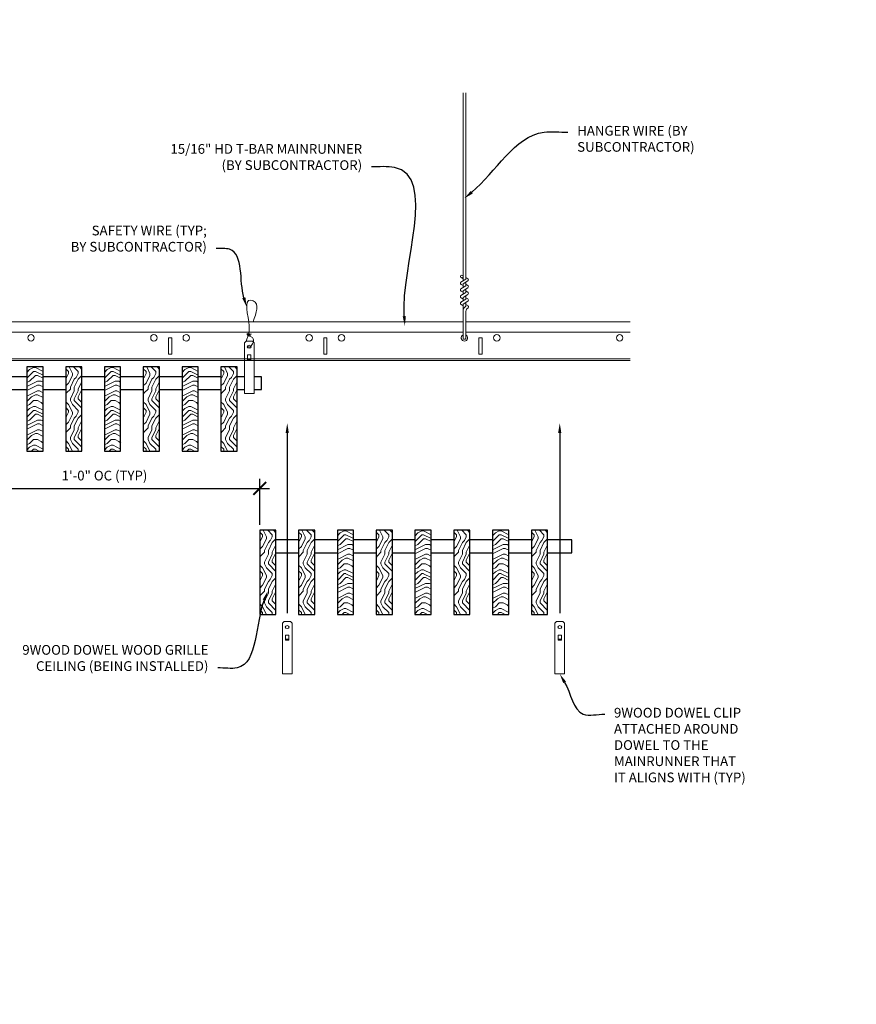
# Model space of a CAD drawing. Units: inches. Extents: x 0 to 3506, y 0 to 1152.
# Drawn here: x 1076 to 1108, y 983 to 1021 of the extents above; entities that cross this region are included whole.
import ezdxf
from ezdxf import colors
from ezdxf.entities.mleader import LeaderData, LeaderLine
from ezdxf.enums import TextEntityAlignment as Align
from ezdxf.math import Vec2, Vec3

# ---------------------------------------------------------------- set-up
doc = ezdxf.new("R2010")
doc.units = ezdxf.units.IN
doc.header["$MEASUREMENT"] = 0
doc.header["$PDMODE"] = 3
doc.header["$PDSIZE"] = 0.15625
doc.layers.get('0').update_dxf_attribs({"lineweight": 25})
for name, color, linetype, lineweight in [('Z-ANNO-DIMS', 1, 'Continuous', 25), ('Z-ANNO-NOTE', 7, 'Continuous', 35), ('Z-CLNG-SUSP', 3, 'Continuous', 18), ('Z-CLNG-TEES', 3, 'Continuous', 18), ('Z-CLNG-WOOD', 5, 'Continuous', 25), ('Z-CLNG-WOOD-PATT', 2, 'Continuous', 15)]:
    doc.layers.add(name, color=color, linetype=linetype, lineweight=lineweight)
doc.layers.add('Z-ANNO-NPLT', color=252, linetype='Continuous', lineweight=35, plot=False)
doc.styles.add('1-4', font='arial.ttf', dxfattribs={"height": 0.375})
doc.styles.get("Standard").update_dxf_attribs({"font": 'arial.ttf', "height": 0.09375})
doc.dimstyles.new('1-4', dxfattribs={"dimscale": 4, "dimtxt": 0.09375, "dimasz": 0.125, "dimexe": 0.09375, "dimexo": 0.0625, "dimgap": 0.0625, "dimtad": 1, "dimtoh": 1, "dimdec": 5, "dimzin": 3, "dimdsep": 46, "dimlunit": 5, "dimtxsty": '1-4', "dimblk": 'ARCHTICK', "dimcen": 0, "dimdle": 0.09375, "dimclrd": 256, "dimclre": 256, "dimclrt": 256, "dimadec": 1, "dimazin": 0, "dimtfac": 1, "dimtdec": 5, "dimtofl": 0, "dimtmove": 0, "dimatfit": 3, "dimfxl": 0, "dimfrac": 2, "dimtolj": 1, "dimtzin": 0, "dimlwd": -1, "dimlwe": -1, "dimarcsym": 0})
pattern_1 = [(90, (992.5007, 999.5374), (-1.5, 1.5), [0.075, -1.425]), (90, (992.3507, 998.4874), (-1.5, 1.5), [0.15, -1.35]), (90, (992.2757, 999.4624), (-1.5, 1.5), [0.075, -1.425]), (90, (992.1257, 998.5624), (-1.5, 1.5), [0.075, -1.425]), (90, (992.0507, 999.4624), (-1.5, 1.5), [0.075, -1.425]), (90, (991.9757, 998.6374), (-1.5, 1.5), [0.075, -1.425]), (90, (991.9007, 999.4624), (-1.5, 1.5), [0.075, -1.425]), (90, (991.7507, 998.6374), (-1.5, 1.5), [0.075, -0.825, 0.075, -0.525]), (90, (991.6007, 998.6374), (-1.5, 1.5), [0.15, -0.75, 0.075, -0.525]), (90, (991.3757, 998.5624), (-1.5, 1.5), [0.075, -0.225, 0.075, -0.6, 0.075, -0.45]), (90, (991.2257, 998.4874), (-1.5, 1.5), [0.075, -0.3, 0.15, -0.975]), (90, (991.1507, 999.4624), (-1.5, 1.5), [0.075, -1.425]), (90, (991.0757, 998.4874), (-1.5, 1.5), [0.075, -0.375, 0.075, -0.975]), (135, (992.5007, 998.3374), (-1.5, -4e-16), [0.212132, -1.909189]), (135, (992.5007, 999.6124), (-1.5, -4e-16), [0.424264, -1.697056]), (135, (991.7507, 999.6124), (-1.5, -4e-16), [0.106065, -2.015255]), (135, (991.6007, 998.3374), (-1.5, -4e-16), [0.318198, -1.803122]), (135, (991.6007, 999.6124), (-1.5, -4e-16), [0.53033, -1.59099]), (135, (991.3757, 999.6124), (-1.5, -4e-16), [0.318198, -1.803122]), (45, (991.2257, 999.3124), (-2e-16, 1.5), [0.106065, -2.015255]), (45, (992.4257, 998.7874), (-2e-16, 1.5), [0.212132, -1.909189]), (45, (991.8257, 998.8624), (-2e-16, 1.5), [0.212132, -1.909189]), (45, (992.1257, 999.3124), (-2e-16, 1.5), [0.212132, -1.909189]), (45, (991.5257, 999.2374), (-2e-16, 1.5), [0.212132, -1.909189]), (45, (991.3757, 999.3124), (-2e-16, 1.5), [0.318198, -1.803122]), (45, (992.2757, 998.9374), (-2e-16, 1.5), [0.318198, -1.803122]), (45, (992.2007, 999.1624), (-2e-16, 1.5), [0.318198, -1.803122]), (45, (991.6757, 998.9374), (-2e-16, 1.5), [0.318198, -1.803122]), (45, (991.6007, 999.0874), (-2e-16, 1.5), [0.318198, -1.803122]), (116.56505, (992.2007, 998.41236), (-6e-10, 1.5), [0.167705, -3.186397]), (116.56505, (992.2757, 999.53736), (-6e-10, 1.5), [0.67082, -2.683282]), (116.56505, (992.0507, 999.53736), (-6e-10, 1.5), [0.67082, -2.683282]), (116.56505, (991.9007, 999.53736), (-6e-10, 1.5), [0.670821, -1.005, 0.335415, -1.342866]), (116.56505, (991.6757, 999.68736), (-6e-10, 1.5), [0.167705, -3.186397]), (116.56505, (991.1507, 998.33736), (-6e-10, 1.5), [0.167705, -3.186397]), (116.56505, (991.1507, 999.53736), (-6e-10, 1.5), [0.33541, -3.018692]), (63.43495, (992.5007, 999.16236), (6e-10, 1.5), [0.33541, -3.018692]), (63.43495, (992.1257, 998.63736), (6e-10, 1.5), [0.33541, -3.018692]), (63.43495, (992.3507, 998.63736), (6e-10, 1.5), [0.167705, -3.186392]), (63.43495, (991.9757, 998.71236), (6e-10, 1.5), [0.503115, -2.850987]), (63.43495, (991.9757, 999.01236), (6e-10, 1.5), [0.33541, -3.018692]), (63.43495, (991.9007, 999.16236), (6e-10, 1.5), [0.33541, -3.018692]), (63.43495, (991.7507, 998.71236), (6e-10, 1.5), [0.167705, -3.186392]), (63.43495, (991.6007, 998.78736), (6e-10, 1.5), [0.167705, -3.186392]), (63.43495, (991.3007, 999.38736), (6e-10, 1.5), [0.167705, -3.186392]), (63.43495, (991.8257, 999.31236), (6e-10, 1.5), [0.167705, -3.186392]), (63.43495, (991.3757, 998.63736), (6e-10, 1.5), [0.503115, -2.850987]), (63.43495, (991.2257, 998.56236), (6e-10, 1.5), [0.33541, -3.018692]), (63.43495, (991.6757, 999.38736), (6e-10, 1.5), [0.1677, -1.5093, 0.1677, -1.509402]), (63.43495, (991.3757, 998.93736), (6e-10, 1.5), [0.33541, -3.018692]), (63.43495, (991.2257, 999.01236), (6e-10, 1.5), [0.33541, -3.018692]), (63.43495, (991.0757, 998.56236), (6e-10, 1.5), [0.33541, -3.018692]), (63.43495, (991.0757, 999.01236), (6e-10, 1.5), [0.33541, -3.018692])]
pattern_2 = [(0, (993.7007, 998.3374), (1.5, 1.5), [0.075, -1.425]), (0, (992.6507, 998.4874), (1.5, 1.5), [0.15, -1.35]), (0, (993.6257, 998.5624), (1.5, 1.5), [0.075, -1.425]), (0, (992.7257, 998.7124), (1.5, 1.5), [0.075, -1.425]), (0, (993.6257, 998.7874), (1.5, 1.5), [0.075, -1.425]), (0, (992.8007, 998.8624), (1.5, 1.5), [0.075, -1.425]), (0, (993.6257, 998.9374), (1.5, 1.5), [0.075, -1.425]), (0, (992.8007, 999.0874), (1.5, 1.5), [0.075, -0.825, 0.075, -0.525]), (0, (992.8007, 999.2374), (1.5, 1.5), [0.15, -0.75, 0.075, -0.525]), (0, (992.7257, 999.4624), (1.5, 1.5), [0.075, -0.225, 0.075, -0.6, 0.075, -0.45]), (0, (992.6507, 999.6124), (1.5, 1.5), [0.075, -0.3, 0.15, -0.975]), (0, (993.6257, 999.6874), (1.5, 1.5), [0.075, -1.425]), (0, (992.6507, 999.7624), (1.5, 1.5), [0.075, -0.375, 0.075, -0.975]), (45, (992.5007, 998.3374), (2e-16, 1.5), [0.212132, -1.909189]), (45, (993.7757, 998.3374), (2e-16, 1.5), [0.424264, -1.697056]), (45, (993.7757, 999.0874), (2e-16, 1.5), [0.106065, -2.015255]), (45, (992.5007, 999.2374), (2e-16, 1.5), [0.318198, -1.803122]), (45, (993.7757, 999.2374), (2e-16, 1.5), [0.53033, -1.59099]), (45, (993.7757, 999.4624), (2e-16, 1.5), [0.318198, -1.803122]), (315, (993.4757, 999.6124), (1.5, -3e-16), [0.106065, -2.015255]), (315, (992.9507, 998.4124), (1.5, -3e-16), [0.212132, -1.909189]), (315, (993.0257, 999.0124), (1.5, -3e-16), [0.212132, -1.909189]), (315, (993.4757, 998.7124), (1.5, -3e-16), [0.212132, -1.909189]), (315, (993.4007, 999.3124), (1.5, -3e-16), [0.212132, -1.909189]), (315, (993.4757, 999.4624), (1.5, -3e-16), [0.318198, -1.803122]), (315, (993.1007, 998.5624), (1.5, -3e-16), [0.318198, -1.803122]), (315, (993.3257, 998.6374), (1.5, -3e-16), [0.318198, -1.803122]), (315, (993.1007, 999.1624), (1.5, -3e-16), [0.318198, -1.803122]), (315, (993.2507, 999.2374), (1.5, -3e-16), [0.318198, -1.803122]), (26.56505, (992.5757, 998.63736), (1.5, 6e-10), [0.167705, -3.186397]), (26.56505, (993.7007, 998.56236), (1.5, 6e-10), [0.67082, -2.683282]), (26.56505, (993.7007, 998.78736), (1.5, 6e-10), [0.67082, -2.683282]), (26.56505, (993.7007, 998.93736), (1.5, 6e-10), [0.670821, -1.005, 0.335415, -1.342866]), (26.56505, (993.8507, 999.16236), (1.5, 6e-10), [0.167705, -3.186397]), (26.56505, (992.5007, 999.68736), (1.5, 6e-10), [0.167705, -3.186397]), (26.56505, (993.7007, 999.68736), (1.5, 6e-10), [0.33541, -3.018692]), (333.43495, (993.3257, 998.33736), (1.5, -6e-10), [0.33541, -3.018692]), (333.43495, (992.8007, 998.71236), (1.5, -6e-10), [0.33541, -3.018692]), (333.43495, (992.8007, 998.48736), (1.5, -6e-10), [0.167705, -3.186392]), (333.43495, (992.8757, 998.86236), (1.5, -6e-10), [0.503115, -2.850987]), (333.43495, (993.1757, 998.86236), (1.5, -6e-10), [0.33541, -3.018692]), (333.43495, (993.3257, 998.93736), (1.5, -6e-10), [0.33541, -3.018692]), (333.43495, (992.8757, 999.08736), (1.5, -6e-10), [0.167705, -3.186392]), (333.43495, (992.9507, 999.23736), (1.5, -6e-10), [0.167705, -3.186392]), (333.43495, (993.5507, 999.53736), (1.5, -6e-10), [0.167705, -3.186392]), (333.43495, (993.4757, 999.01236), (1.5, -6e-10), [0.167705, -3.186392]), (333.43495, (992.8007, 999.46236), (1.5, -6e-10), [0.503115, -2.850987]), (333.43495, (992.7257, 999.61236), (1.5, -6e-10), [0.33541, -3.018692]), (333.43495, (993.5507, 999.16236), (1.5, -6e-10), [0.1677, -1.5093, 0.1677, -1.509402]), (333.43495, (993.1007, 999.46236), (1.5, -6e-10), [0.33541, -3.018692]), (333.43495, (993.1757, 999.61236), (1.5, -6e-10), [0.33541, -3.018692]), (333.43495, (992.7257, 999.76236), (1.5, -6e-10), [0.33541, -3.018692]), (333.43495, (993.1757, 999.76236), (1.5, -6e-10), [0.33541, -3.018692])]
pattern_3 = [(0, (981.7007, 1004.6454), (1.5, 1.5), [0.075, -1.425]), (0, (980.6507, 1004.7954), (1.5, 1.5), [0.15, -1.35]), (0, (981.6257, 1004.8704), (1.5, 1.5), [0.075, -1.425]), (0, (980.7257, 1005.0204), (1.5, 1.5), [0.075, -1.425]), (0, (981.6257, 1005.0954), (1.5, 1.5), [0.075, -1.425]), (0, (980.8007, 1005.1704), (1.5, 1.5), [0.075, -1.425]), (0, (981.6257, 1005.2454), (1.5, 1.5), [0.075, -1.425]), (0, (980.8007, 1005.3954), (1.5, 1.5), [0.075, -0.825, 0.075, -0.525]), (0, (980.8007, 1005.5454), (1.5, 1.5), [0.15, -0.75, 0.075, -0.525]), (0, (980.7257, 1005.7704), (1.5, 1.5), [0.075, -0.225, 0.075, -0.6, 0.075, -0.45]), (0, (980.6507, 1005.9204), (1.5, 1.5), [0.075, -0.3, 0.15, -0.975]), (0, (981.6257, 1005.9954), (1.5, 1.5), [0.075, -1.425]), (0, (980.6507, 1006.0704), (1.5, 1.5), [0.075, -0.375, 0.075, -0.975]), (45, (980.5007, 1004.6454), (2e-16, 1.5), [0.212132, -1.909189]), (45, (981.7757, 1004.6454), (2e-16, 1.5), [0.424264, -1.697056]), (45, (981.7757, 1005.3954), (2e-16, 1.5), [0.106065, -2.015255]), (45, (980.5007, 1005.5454), (2e-16, 1.5), [0.318198, -1.803122]), (45, (981.7757, 1005.5454), (2e-16, 1.5), [0.53033, -1.59099]), (45, (981.7757, 1005.7704), (2e-16, 1.5), [0.318198, -1.803122]), (315, (981.4757, 1005.9204), (1.5, -3e-16), [0.106065, -2.015255]), (315, (980.9507, 1004.7204), (1.5, -3e-16), [0.212132, -1.909189]), (315, (981.0257, 1005.3204), (1.5, -3e-16), [0.212132, -1.909189]), (315, (981.4757, 1005.0204), (1.5, -3e-16), [0.212132, -1.909189]), (315, (981.4007, 1005.6204), (1.5, -3e-16), [0.212132, -1.909189]), (315, (981.4757, 1005.7704), (1.5, -3e-16), [0.318198, -1.803122]), (315, (981.1007, 1004.8704), (1.5, -3e-16), [0.318198, -1.803122]), (315, (981.3257, 1004.9454), (1.5, -3e-16), [0.318198, -1.803122]), (315, (981.1007, 1005.4704), (1.5, -3e-16), [0.318198, -1.803122]), (315, (981.2507, 1005.5454), (1.5, -3e-16), [0.318198, -1.803122]), (26.56505, (980.5757, 1004.9454), (1.5, 6e-10), [0.167705, -3.186397]), (26.56505, (981.7007, 1004.8704), (1.5, 6e-10), [0.67082, -2.683282]), (26.56505, (981.7007, 1005.0954), (1.5, 6e-10), [0.67082, -2.683282]), (26.56505, (981.7007, 1005.2454), (1.5, 6e-10), [0.670821, -1.005, 0.335415, -1.342866]), (26.56505, (981.8507, 1005.4704), (1.5, 6e-10), [0.167705, -3.186397]), (26.56505, (980.5007, 1005.9954), (1.5, 6e-10), [0.167705, -3.186397]), (26.56505, (981.7007, 1005.9954), (1.5, 6e-10), [0.33541, -3.018692]), (333.43495, (981.3257, 1004.6454), (1.5, -6e-10), [0.33541, -3.018692]), (333.43495, (980.8007, 1005.0204), (1.5, -6e-10), [0.33541, -3.018692]), (333.43495, (980.8007, 1004.7954), (1.5, -6e-10), [0.167705, -3.186392]), (333.43495, (980.8757, 1005.1704), (1.5, -6e-10), [0.503115, -2.850987]), (333.43495, (981.1757, 1005.1704), (1.5, -6e-10), [0.33541, -3.018692]), (333.43495, (981.3257, 1005.2454), (1.5, -6e-10), [0.33541, -3.018692]), (333.43495, (980.8757, 1005.3954), (1.5, -6e-10), [0.167705, -3.186392]), (333.43495, (980.9507, 1005.5454), (1.5, -6e-10), [0.167705, -3.186392]), (333.43495, (981.5507, 1005.8454), (1.5, -6e-10), [0.167705, -3.186392]), (333.43495, (981.4757, 1005.3204), (1.5, -6e-10), [0.167705, -3.186392]), (333.43495, (980.8007, 1005.7704), (1.5, -6e-10), [0.503115, -2.850987]), (333.43495, (980.7257, 1005.9204), (1.5, -6e-10), [0.33541, -3.018692]), (333.43495, (981.5507, 1005.4704), (1.5, -6e-10), [0.1677, -1.5093, 0.1677, -1.509402]), (333.43495, (981.1007, 1005.7704), (1.5, -6e-10), [0.33541, -3.018692]), (333.43495, (981.1757, 1005.9204), (1.5, -6e-10), [0.33541, -3.018692]), (333.43495, (980.7257, 1006.0704), (1.5, -6e-10), [0.33541, -3.018692]), (333.43495, (981.1757, 1006.0704), (1.5, -6e-10), [0.33541, -3.018692])]
pattern_4 = [(90, (980.5007, 1005.8454), (-1.5, 1.5), [0.075, -1.425]), (90, (980.3507, 1004.7954), (-1.5, 1.5), [0.15, -1.35]), (90, (980.2757, 1005.7704), (-1.5, 1.5), [0.075, -1.425]), (90, (980.1257, 1004.8704), (-1.5, 1.5), [0.075, -1.425]), (90, (980.0507, 1005.7704), (-1.5, 1.5), [0.075, -1.425]), (90, (979.9757, 1004.9454), (-1.5, 1.5), [0.075, -1.425]), (90, (979.9007, 1005.7704), (-1.5, 1.5), [0.075, -1.425]), (90, (979.7507, 1004.9454), (-1.5, 1.5), [0.075, -0.825, 0.075, -0.525]), (90, (979.6007, 1004.9454), (-1.5, 1.5), [0.15, -0.75, 0.075, -0.525]), (90, (979.3757, 1004.8704), (-1.5, 1.5), [0.075, -0.225, 0.075, -0.6, 0.075, -0.45]), (90, (979.2257, 1004.7954), (-1.5, 1.5), [0.075, -0.3, 0.15, -0.975]), (90, (979.1507, 1005.7704), (-1.5, 1.5), [0.075, -1.425]), (90, (979.0757, 1004.7954), (-1.5, 1.5), [0.075, -0.375, 0.075, -0.975]), (135, (980.5007, 1004.6454), (-1.5, -4e-16), [0.212132, -1.909189]), (135, (980.5007, 1005.9204), (-1.5, -4e-16), [0.424264, -1.697056]), (135, (979.7507, 1005.9204), (-1.5, -4e-16), [0.106065, -2.015255]), (135, (979.6007, 1004.6454), (-1.5, -4e-16), [0.318198, -1.803122]), (135, (979.6007, 1005.9204), (-1.5, -4e-16), [0.53033, -1.59099]), (135, (979.3757, 1005.9204), (-1.5, -4e-16), [0.318198, -1.803122]), (45, (979.2257, 1005.6204), (-2e-16, 1.5), [0.106065, -2.015255]), (45, (980.4257, 1005.0954), (-2e-16, 1.5), [0.212132, -1.909189]), (45, (979.8257, 1005.1704), (-2e-16, 1.5), [0.212132, -1.909189]), (45, (980.1257, 1005.6204), (-2e-16, 1.5), [0.212132, -1.909189]), (45, (979.5257, 1005.5454), (-2e-16, 1.5), [0.212132, -1.909189]), (45, (979.3757, 1005.6204), (-2e-16, 1.5), [0.318198, -1.803122]), (45, (980.2757, 1005.2454), (-2e-16, 1.5), [0.318198, -1.803122]), (45, (980.2007, 1005.4704), (-2e-16, 1.5), [0.318198, -1.803122]), (45, (979.6757, 1005.2454), (-2e-16, 1.5), [0.318198, -1.803122]), (45, (979.6007, 1005.3954), (-2e-16, 1.5), [0.318198, -1.803122]), (116.56505, (980.2007, 1004.7204), (-6e-10, 1.5), [0.167705, -3.186397]), (116.56505, (980.2757, 1005.8454), (-6e-10, 1.5), [0.67082, -2.683282]), (116.56505, (980.0507, 1005.8454), (-6e-10, 1.5), [0.67082, -2.683282]), (116.56505, (979.9007, 1005.8454), (-6e-10, 1.5), [0.670821, -1.005, 0.335415, -1.342866]), (116.56505, (979.6757, 1005.9954), (-6e-10, 1.5), [0.167705, -3.186397]), (116.56505, (979.1507, 1004.6454), (-6e-10, 1.5), [0.167705, -3.186397]), (116.56505, (979.1507, 1005.8454), (-6e-10, 1.5), [0.33541, -3.018692]), (63.43495, (980.5007, 1005.4704), (6e-10, 1.5), [0.33541, -3.018692]), (63.43495, (980.1257, 1004.9454), (6e-10, 1.5), [0.33541, -3.018692]), (63.43495, (980.3507, 1004.9454), (6e-10, 1.5), [0.167705, -3.186392]), (63.43495, (979.9757, 1005.0204), (6e-10, 1.5), [0.503115, -2.850987]), (63.43495, (979.9757, 1005.3204), (6e-10, 1.5), [0.33541, -3.018692]), (63.43495, (979.9007, 1005.4704), (6e-10, 1.5), [0.33541, -3.018692]), (63.43495, (979.7507, 1005.0204), (6e-10, 1.5), [0.167705, -3.186392]), (63.43495, (979.6007, 1005.0954), (6e-10, 1.5), [0.167705, -3.186392]), (63.43495, (979.3007, 1005.6954), (6e-10, 1.5), [0.167705, -3.186392]), (63.43495, (979.8257, 1005.6204), (6e-10, 1.5), [0.167705, -3.186392]), (63.43495, (979.3757, 1004.9454), (6e-10, 1.5), [0.503115, -2.850987]), (63.43495, (979.2257, 1004.8704), (6e-10, 1.5), [0.33541, -3.018692]), (63.43495, (979.6757, 1005.6954), (6e-10, 1.5), [0.1677, -1.5093, 0.1677, -1.509402]), (63.43495, (979.3757, 1005.2454), (6e-10, 1.5), [0.33541, -3.018692]), (63.43495, (979.2257, 1005.3204), (6e-10, 1.5), [0.33541, -3.018692]), (63.43495, (979.0757, 1004.8704), (6e-10, 1.5), [0.33541, -3.018692]), (63.43495, (979.0757, 1005.3204), (6e-10, 1.5), [0.33541, -3.018692])]

# ---------------------------------------------------------------- blocks, each defined once
blk = doc.blocks.new('_ARCHTICK')
at = {"color": 0, "linetype": 'ByBlock', "const_width": 0.15}
blk.add_lwpolyline([(-0.5, -0.5), (0.5, 0.5)], dxfattribs=at)
blk = doc.blocks.new('*D12')
at = {"layer": 'Defpoints', "color": 0}
for p in [(1073.394, 1004.347), (1085.394, 1002.906), (1085.394, 1001.253)]:
    blk.add_point(p, dxfattribs=at)
at = {"layer": 'Z-ANNO-DIMS'}
for p, q in [((1073.394, 1004.097), (1073.394, 1002.531)), ((1085.394, 1001.503), (1085.394, 1003.281)), ((1073.019, 1002.906), (1085.769, 1002.906))]:
    blk.add_line(p, q, dxfattribs=at)
at = {"layer": 'Z-ANNO-DIMS', "xscale": 0.5, "yscale": 0.5, "zscale": 0.5, "rotation": 180}
blk.add_blockref('_ARCHTICK', (1073.394, 1002.906), dxfattribs=at)
at = {"layer": 'Z-ANNO-DIMS', "xscale": 0.5, "yscale": 0.5, "zscale": 0.5}
blk.add_blockref('_ARCHTICK', (1085.394, 1002.906), dxfattribs=at)
at = {"layer": 'Z-ANNO-DIMS', "insert": (1079.394, 1003.402), "char_height": 0.375, "attachment_point": 5, "style": '1-4'}
blk.add_mtext('\\A1;1\'-0" OC (TYP)', dxfattribs=at)

msp = doc.modelspace()

# ---------------------------------------------------------------- hatches: boundary and pattern name
at = {"layer": 'Z-CLNG-WOOD-PATT'}
h = msp.add_hatch(dxfattribs=at)
h.set_pattern_fill('ENDGRAIN', color=256, scale=1.5, style=0)
h.set_pattern_definition(pattern_3)
h.paths.add_polyline_path([(1077.019051, 1007.597219), (1076.394051, 1007.597219), (1076.394051, 1004.347219), (1077.019051, 1004.347219)])
h = msp.add_hatch(dxfattribs=at)
h.set_pattern_fill('ENDGRAIN', color=256, scale=1.5, angle=90, style=0)
h.set_pattern_definition(pattern_4)
h.paths.add_polyline_path([(1077.894051, 1004.347219), (1078.519051, 1004.347219), (1078.519051, 1007.597219), (1077.894051, 1007.597219)])
h = msp.add_hatch(dxfattribs=at)
h.set_pattern_fill('ENDGRAIN', color=256, scale=1.5, style=0)
h.set_pattern_definition(pattern_3)
h.paths.add_polyline_path([(1079.394051, 1004.347219), (1080.019051, 1004.347219), (1080.019051, 1007.597219), (1079.394051, 1007.597219)])
h = msp.add_hatch(dxfattribs=at)
h.set_pattern_fill('ENDGRAIN', color=256, scale=1.5, angle=90, style=0)
h.set_pattern_definition(pattern_4)
h.paths.add_polyline_path([(1081.519051, 1007.597219), (1080.894051, 1007.597219), (1080.894051, 1004.347219), (1081.519051, 1004.347219)])
h = msp.add_hatch(dxfattribs=at)
h.set_pattern_fill('ENDGRAIN', color=256, scale=1.5, style=0)
h.set_pattern_definition(pattern_3)
h.paths.add_polyline_path([(1082.394051, 1004.347219), (1083.019051, 1004.347219), (1083.019051, 1007.597219), (1082.394051, 1007.597219)])
h = msp.add_hatch(dxfattribs=at)
h.set_pattern_fill('ENDGRAIN', color=256, scale=1.5, angle=90, style=0)
h.set_pattern_definition(pattern_4)
h.paths.add_polyline_path([(1084.519051, 1007.597219), (1083.894051, 1007.597219), (1083.894051, 1004.347219), (1084.519051, 1004.347219)])
h = msp.add_hatch(dxfattribs=at)
h.set_pattern_fill('ENDGRAIN', color=256, scale=1.5, angle=90, style=0)
h.set_pattern_definition([(90, (991.0007, 999.5374), (-1.5, 1.5), [0.075, -1.425]), (90, (990.8507, 998.4874), (-1.5, 1.5), [0.15, -1.35]), (90, (990.7757, 999.4624), (-1.5, 1.5), [0.075, -1.425]), (90, (990.6257, 998.5624), (-1.5, 1.5), [0.075, -1.425]), (90, (990.5507, 999.4624), (-1.5, 1.5), [0.075, -1.425]), (90, (990.4757, 998.6374), (-1.5, 1.5), [0.075, -1.425]), (90, (990.4007, 999.4624), (-1.5, 1.5), [0.075, -1.425]), (90, (990.2507, 998.6374), (-1.5, 1.5), [0.075, -0.825, 0.075, -0.525]), (90, (990.1007, 998.6374), (-1.5, 1.5), [0.15, -0.75, 0.075, -0.525]), (90, (989.8757, 998.5624), (-1.5, 1.5), [0.075, -0.225, 0.075, -0.6, 0.075, -0.45]), (90, (989.7257, 998.4874), (-1.5, 1.5), [0.075, -0.3, 0.15, -0.975]), (90, (989.6507, 999.4624), (-1.5, 1.5), [0.075, -1.425]), (90, (989.5757, 998.4874), (-1.5, 1.5), [0.075, -0.375, 0.075, -0.975]), (135, (991.0007, 998.3374), (-1.5, -4e-16), [0.212132, -1.90919]), (135, (991.0007, 999.6124), (-1.5, -4e-16), [0.424264, -1.697056]), (135, (990.2507, 999.6124), (-1.5, -4e-16), [0.106065, -2.015255]), (135, (990.1007, 998.3374), (-1.5, -4e-16), [0.318198, -1.803122]), (135, (990.1007, 999.6124), (-1.5, -4e-16), [0.53033, -1.59099]), (135, (989.8757, 999.6124), (-1.5, -4e-16), [0.318198, -1.803122]), (45, (989.7257, 999.3124), (-2e-16, 1.5), [0.106065, -2.015255]), (45, (990.9257, 998.7874), (-2e-16, 1.5), [0.212132, -1.909189]), (45, (990.3257, 998.8624), (-2e-16, 1.5), [0.212132, -1.909189]), (45, (990.6257, 999.3124), (-2e-16, 1.5), [0.212132, -1.909189]), (45, (990.0257, 999.2374), (-2e-16, 1.5), [0.212132, -1.909189]), (45, (989.8757, 999.3124), (-2e-16, 1.5), [0.318198, -1.803122]), (45, (990.7757, 998.9374), (-2e-16, 1.5), [0.318198, -1.803122]), (45, (990.7007, 999.1624), (-2e-16, 1.5), [0.318198, -1.803122]), (45, (990.1757, 998.9374), (-2e-16, 1.5), [0.318198, -1.803122]), (45, (990.1007, 999.0874), (-2e-16, 1.5), [0.318198, -1.803122]), (116.56505, (990.7007, 998.41236), (-6e-10, 1.5), [0.167705, -3.186397]), (116.56505, (990.7757, 999.53736), (-6e-10, 1.5), [0.67082, -2.683282]), (116.56505, (990.5507, 999.53736), (-6e-10, 1.5), [0.67082, -2.683282]), (116.56505, (990.4007, 999.53736), (-6e-10, 1.5), [0.670821, -1.005, 0.335415, -1.342866]), (116.56505, (990.1757, 999.68736), (-6e-10, 1.5), [0.167705, -3.186397]), (116.56505, (989.6507, 998.33736), (-6e-10, 1.5), [0.167705, -3.186397]), (116.56505, (989.6507, 999.53736), (-6e-10, 1.5), [0.33541, -3.018692]), (63.43495, (991.0007, 999.16236), (6e-10, 1.5), [0.33541, -3.018692]), (63.43495, (990.6257, 998.63736), (6e-10, 1.5), [0.33541, -3.018692]), (63.43495, (990.8507, 998.63736), (6e-10, 1.5), [0.167705, -3.186392]), (63.43495, (990.4757, 998.71236), (6e-10, 1.5), [0.503115, -2.850987]), (63.43495, (990.4757, 999.01236), (6e-10, 1.5), [0.33541, -3.018692]), (63.43495, (990.4007, 999.16236), (6e-10, 1.5), [0.33541, -3.018692]), (63.43495, (990.2507, 998.71236), (6e-10, 1.5), [0.167705, -3.186392]), (63.43495, (990.1007, 998.78736), (6e-10, 1.5), [0.167705, -3.186392]), (63.43495, (989.8007, 999.38736), (6e-10, 1.5), [0.167705, -3.186392]), (63.43495, (990.3257, 999.31236), (6e-10, 1.5), [0.167705, -3.186392]), (63.43495, (989.8757, 998.63736), (6e-10, 1.5), [0.503115, -2.850987]), (63.43495, (989.7257, 998.56236), (6e-10, 1.5), [0.33541, -3.018692]), (63.43495, (990.1757, 999.38736), (6e-10, 1.5), [0.1677, -1.5093, 0.1677, -1.509402]), (63.43495, (989.8757, 998.93736), (6e-10, 1.5), [0.33541, -3.018692]), (63.43495, (989.7257, 999.01236), (6e-10, 1.5), [0.33541, -3.018692]), (63.43495, (989.5757, 998.56236), (6e-10, 1.5), [0.33541, -3.018692]), (63.43495, (989.5757, 999.01236), (6e-10, 1.5), [0.33541, -3.018692])])
h.paths.add_polyline_path([(1086.019051, 1001.289201), (1085.394051, 1001.289201), (1085.394051, 998.039201), (1086.019051, 998.039201)])
h = msp.add_hatch(dxfattribs=at)
h.set_pattern_fill('ENDGRAIN', color=256, scale=1.5, angle=90, style=0)
h.set_pattern_definition(pattern_1)
h.paths.add_polyline_path([(1087.519051, 1001.289201), (1086.894051, 1001.289201), (1086.894051, 998.039201), (1087.519051, 998.039201)])
h = msp.add_hatch(dxfattribs=at)
h.set_pattern_fill('ENDGRAIN', color=256, scale=1.5, style=0)
h.set_pattern_definition(pattern_2)
h.paths.add_polyline_path([(1089.019051, 1001.289201), (1088.394051, 1001.289201), (1088.394051, 998.039201), (1089.019051, 998.039201)])
h = msp.add_hatch(dxfattribs=at)
h.set_pattern_fill('ENDGRAIN', color=256, scale=1.5, angle=90, style=0)
h.set_pattern_definition(pattern_1)
h.paths.add_polyline_path([(1089.894051, 998.039201), (1090.519051, 998.039201), (1090.519051, 1001.289201), (1089.894051, 1001.289201)])
h = msp.add_hatch(dxfattribs=at)
h.set_pattern_fill('ENDGRAIN', color=256, scale=1.5, style=0)
h.set_pattern_definition(pattern_2)
h.paths.add_polyline_path([(1091.394051, 998.039201), (1092.019051, 998.039201), (1092.019051, 1001.289201), (1091.394051, 1001.289201)])
h = msp.add_hatch(dxfattribs=at)
h.set_pattern_fill('ENDGRAIN', color=256, scale=1.5, angle=90, style=0)
h.set_pattern_definition(pattern_1)
h.paths.add_polyline_path([(1093.519051, 1001.289201), (1092.894051, 1001.289201), (1092.894051, 998.039201), (1093.519051, 998.039201)])
h = msp.add_hatch(dxfattribs=at)
h.set_pattern_fill('ENDGRAIN', color=256, scale=1.5, style=0)
h.set_pattern_definition(pattern_2)
h.paths.add_polyline_path([(1094.394051, 998.039201), (1095.019051, 998.039201), (1095.019051, 1001.289201), (1094.394051, 1001.289201)])
h = msp.add_hatch(dxfattribs=at)
h.set_pattern_fill('ENDGRAIN', color=256, scale=1.5, angle=90, style=0)
h.set_pattern_definition(pattern_1)
h.paths.add_polyline_path([(1096.519051, 1001.289201), (1095.894051, 1001.289201), (1095.894051, 998.039201), (1096.519051, 998.039201)])

# ---------------------------------------------------------------- linework, layer by layer
at = {"layer": 'Z-CLNG-SUSP'}
for p, q in [((1093.252013, 1010.927101), (1093.252013, 1018.180498)), ((1093.356613, 1010.992129), (1093.356613, 1018.180498)), ((1093.170259, 1010.876276), (1093.356613, 1010.992129)), ((1093.252013, 1011.002097), (1093.173401, 1011.047859)), ((1093.252013, 1011.121547), (1093.228078, 1011.136998)), ((1093.252013, 1010.803935), (1093.436526, 1010.918644)), ((1093.356613, 1011.054022), (1093.435225, 1011.00826)), ((1093.170259, 1010.616276), (1093.356613, 1010.732129)), ((1093.252013, 1010.742097), (1093.173401, 1010.787859)), ((1093.252013, 1010.482097), (1093.173401, 1010.527859)), ((1093.252013, 1010.667101), (1093.252013, 1010.803935)), ((1093.252013, 1010.543935), (1093.436526, 1010.658644)), ((1093.252013, 1010.407101), (1093.252013, 1010.543935)), ((1093.356613, 1010.732129), (1093.356613, 1010.868963)), ((1093.356613, 1010.794022), (1093.435225, 1010.74826)), ((1093.356613, 1010.472129), (1093.356613, 1010.608963)), ((1093.356613, 1010.534022), (1093.435225, 1010.48826)), ((1093.170259, 1010.356276), (1093.356613, 1010.472129)), ((1093.170259, 1010.096276), (1093.356613, 1010.212129)), ((1093.252013, 1010.222097), (1093.173401, 1010.267859)), ((1093.252013, 1010.283935), (1093.436526, 1010.398644)), ((1093.252013, 1010.147101), (1093.252013, 1010.283935)), ((1093.356613, 1010.212129), (1093.356613, 1010.348963)), ((1093.356613, 1010.274022), (1093.435225, 1010.22826)), ((1093.252013, 1009.962097), (1093.173401, 1010.007859)), ((1093.252013, 1010.023935), (1093.436526, 1010.138644)), ((1093.252013, 1008.700875), (1093.252013, 1010.023935)), ((1093.285144, 1009.866043), (1093.356613, 1009.943502)), ((1093.356613, 1009.943502), (1093.356613, 1010.088963)), ((1093.356613, 1010.014022), (1093.435225, 1009.96826)), ((1093.389744, 1009.825159), (1093.447351, 1009.887595)), ((1093.356613, 1008.700875), (1093.356613, 1009.740395))]:
    msp.add_line(p, q, dxfattribs=at)
for points in [[(1084.865426, 1008.597219), (1085.110176, 1008.597219), (1085.175301, 1008.532094), (1085.175301, 1006.567217), (1084.800301, 1006.567217), (1084.800301, 1008.532094)], [(1085.050301, 1007.875313), (1085.050301, 1008.064497), (1084.925301, 1008.064497), (1084.925301, 1007.875313)], [(1086.334176, 997.768857), (1086.578926, 997.768857), (1086.644051, 997.703732), (1086.644051, 995.738854), (1086.269051, 995.738854), (1086.269051, 997.703732)], [(1096.865426, 997.768857), (1097.110176, 997.768857), (1097.175301, 997.703732), (1097.175301, 995.738854), (1096.800301, 995.738854), (1096.800301, 997.703732)], [(1086.519051, 997.046951), (1086.519051, 997.236135), (1086.394051, 997.236135), (1086.394051, 997.046951)], [(1097.050301, 997.046951), (1097.050301, 997.236135), (1096.925301, 997.236135), (1096.925301, 997.046951)]]:
    msp.add_lwpolyline(points, close=True, dxfattribs=at)
for points in [[(1084.925301, 1007.909719), (1085.050301, 1007.909719)], [(1086.394051, 997.081357), (1086.519051, 997.081357)], [(1096.925301, 997.081357), (1097.050301, 997.081357)]]:
    msp.add_lwpolyline(points, dxfattribs=at)
msp.add_circle((1093.199713, 1011.093058), 0.0523, dxfattribs=at)
for centre, radius, start, end in [((1093.408913, 1010.96306), 0.0523, 301.868607, 59.7950441), ((1093.199713, 1010.833058), 0.0523, 119.4624909, 239.7950441), ((1093.199713, 1010.573058), 0.0523, 119.4624909, 239.7950441), ((1093.408913, 1010.70306), 0.0523, 301.868607, 59.7950441), ((1093.199713, 1010.313058), 0.0523, 119.4624909, 239.7950441), ((1093.408913, 1010.44306), 0.0523, 301.868607, 59.7950441), ((1093.408913, 1010.18306), 0.0523, 301.868607, 59.7950441), ((1093.199713, 1010.053058), 0.0523, 119.4624909, 239.7950441), ((1093.377013, 1009.781278), 0.125, 137.3032643, 180), ((1093.481613, 1009.740395), 0.125, 137.3032643, 180), ((1093.408913, 1009.92306), 0.0523, 317.3032643, 59.7950441), ((1093.304313, 1008.722219), 0.056488, 202.2008624, 337.7991376)]:
    msp.add_arc(centre, radius, start, end, dxfattribs=at)
for centre in [(1084.987801, 1008.376911), (1086.456551, 997.548548), (1096.987801, 997.548548)]:
    msp.add_ellipse(centre, major_axis=(0.075, 0), ratio=0.765120083, dxfattribs=at)
for points, knots in [([(1084.880758, 1008.597219), (1084.881013, 1008.607585), (1084.885619, 1008.679128), (1084.969732, 1008.846236), (1085.045961, 1009.319088), (1084.725761, 1010.276933), (1085.39995, 1010.078475), (1085.261592, 1009.691427), (1085.138548, 1009.347219)], [1.936641733, 1.936641733, 1.936641733, 1.936641733, 1.961781001, 2.114752424, 2.529943594, 3.524011008, 3.623722146, 4.424879622, 4.424879622, 4.424879622, 4.424879622]), ([(1085.075484, 1008.866907), (1084.973628, 1008.879509), (1084.789519, 1008.902287), (1085.16465, 1008.835833), (1084.760965, 1008.879945), (1085.181062, 1008.815451), (1084.760422, 1008.8682), (1085.154851, 1008.797117), (1084.742746, 1008.850038), (1085.12341, 1008.779374), (1085.166925, 1008.606711), (1085.113729, 1008.46929), (1084.985712, 1008.337661), (1084.937437, 1008.377597), (1084.92179, 1008.404151)], [0, 0, 0, 0, 0.171243355, 0.309528869, 0.450962422, 0.594776908, 0.73809588, 0.878802515, 1.012007862, 1.241563403, 1.343144866, 1.545372931, 1.680335059, 1.773089551, 1.773089551, 1.773089551, 1.773089551])]:
    msp.add_open_spline(points, degree=3, knots=knots, dxfattribs=at)
at = {"layer": 'Z-CLNG-TEES'}
for p, q in [((1061.394051, 1009.347219), (1093.252013, 1009.347219)), ((1093.356613, 1009.347219), (1099.706418, 1009.347219)), ((1061.394051, 1008.940969), (1093.252013, 1008.940969)), ((1093.356613, 1008.940969), (1099.706418, 1008.940969)), ((1061.394051, 1007.909719), (1099.706418, 1007.909719)), ((1061.394051, 1007.847219), (1099.706418, 1007.847219))]:
    msp.add_line(p, q, dxfattribs=at)
for points in [[(1081.866813, 1008.097219), (1081.991813, 1008.097219), (1081.991813, 1008.722219), (1081.866813, 1008.722219)], [(1087.866813, 1008.097219), (1087.991813, 1008.097219), (1087.991813, 1008.722219), (1087.866813, 1008.722219)], [(1093.866813, 1008.097219), (1093.991813, 1008.097219), (1093.991813, 1008.722219), (1093.866813, 1008.722219)]]:
    msp.add_lwpolyline(points, close=True, dxfattribs=at)
for centre in [(1076.554313, 1008.722219), (1081.304313, 1008.722219), (1082.554313, 1008.722219), (1087.304313, 1008.722219), (1088.554313, 1008.722219), (1094.554313, 1008.722219), (1099.304313, 1008.722219)]:
    msp.add_circle(centre, 0.125, dxfattribs=at)
msp.add_arc((1093.304313, 1008.722219), 0.125, 114.7336139, 65.2663861, dxfattribs=at)
at = {"layer": 'Z-CLNG-WOOD'}
for points in [[(1076.394051, 1004.347219), (1077.019051, 1004.347219), (1077.019051, 1007.597219), (1076.394051, 1007.597219)], [(1077.894051, 1004.347219), (1078.519051, 1004.347219), (1078.519051, 1007.597219), (1077.894051, 1007.597219)], [(1079.394051, 1004.347219), (1080.019051, 1004.347219), (1080.019051, 1007.597219), (1079.394051, 1007.597219)], [(1080.894051, 1004.347219), (1081.519051, 1004.347219), (1081.519051, 1007.597219), (1080.894051, 1007.597219)], [(1082.394051, 1004.347219), (1083.019051, 1004.347219), (1083.019051, 1007.597219), (1082.394051, 1007.597219)], [(1083.894051, 1004.347219), (1084.519051, 1004.347219), (1084.519051, 1007.597219), (1083.894051, 1007.597219)], [(1085.394051, 998.039201), (1086.019051, 998.039201), (1086.019051, 1001.289201), (1085.394051, 1001.289201)], [(1086.894051, 998.039201), (1087.519051, 998.039201), (1087.519051, 1001.289201), (1086.894051, 1001.289201)], [(1088.394051, 998.039201), (1089.019051, 998.039201), (1089.019051, 1001.289201), (1088.394051, 1001.289201)], [(1089.894051, 998.039201), (1090.519051, 998.039201), (1090.519051, 1001.289201), (1089.894051, 1001.289201)], [(1091.394051, 998.039201), (1092.019051, 998.039201), (1092.019051, 1001.289201), (1091.394051, 1001.289201)], [(1092.894051, 998.039201), (1093.519051, 998.039201), (1093.519051, 1001.289201), (1092.894051, 1001.289201)], [(1094.394051, 998.039201), (1095.019051, 998.039201), (1095.019051, 1001.289201), (1094.394051, 1001.289201)], [(1095.894051, 998.039201), (1096.519051, 998.039201), (1096.519051, 1001.289201), (1095.894051, 1001.289201)]]:
    msp.add_lwpolyline(points, close=True, dxfattribs=at)
for points in [[(1076.394051, 1007.222219), (1075.519051, 1007.222219)], [(1077.894051, 1007.222219), (1077.019051, 1007.222219)], [(1079.394051, 1007.222219), (1078.519051, 1007.222219)], [(1080.894051, 1007.222219), (1080.019051, 1007.222219)], [(1082.394051, 1007.222219), (1081.519051, 1007.222219)], [(1083.894051, 1007.222219), (1083.019051, 1007.222219)], [(1084.800301, 1007.222219), (1084.519051, 1007.222219)], [(1085.175301, 1006.722219), (1085.456551, 1006.722219), (1085.456551, 1007.222219), (1085.175301, 1007.222219)], [(1075.519051, 1006.722219), (1076.394051, 1006.722219)], [(1077.019051, 1006.722219), (1077.894051, 1006.722219)], [(1078.519051, 1006.722219), (1079.394051, 1006.722219)], [(1080.019051, 1006.722219), (1080.894051, 1006.722219)], [(1081.519051, 1006.722219), (1082.394051, 1006.722219)], [(1083.019051, 1006.722219), (1083.894051, 1006.722219)], [(1084.519051, 1006.722219), (1084.800301, 1006.722219)], [(1086.894051, 1000.914201), (1086.019051, 1000.914201)], [(1088.394051, 1000.914201), (1087.519051, 1000.914201)], [(1089.894051, 1000.914201), (1089.019051, 1000.914201)], [(1091.394051, 1000.914201), (1090.519051, 1000.914201)], [(1092.894051, 1000.914201), (1092.019051, 1000.914201)], [(1094.394051, 1000.914201), (1093.519051, 1000.914201)], [(1095.894051, 1000.914201), (1095.019051, 1000.914201)], [(1096.519051, 1000.414201), (1097.456551, 1000.414201), (1097.456551, 1000.914201), (1096.519051, 1000.914201)], [(1086.019051, 1000.414201), (1086.894051, 1000.414201)], [(1087.519051, 1000.414201), (1088.394051, 1000.414201)], [(1089.019051, 1000.414201), (1089.894051, 1000.414201)], [(1090.519051, 1000.414201), (1091.394051, 1000.414201)], [(1092.019051, 1000.414201), (1092.894051, 1000.414201)], [(1093.519051, 1000.414201), (1094.394051, 1000.414201)], [(1095.019051, 1000.414201), (1095.894051, 1000.414201)]]:
    msp.add_lwpolyline(points, dxfattribs=at)

# ---------------------------------------------------------------- texts
at = {"layer": 'Z-ANNO-NPLT'}
msp.add_text('5/8" THICK MEMBERS', height=132, rotation=32.8258798, dxfattribs=at).set_placement((11.245932, 116.062426), align=Align.TOP_LEFT)

# ---------------------------------------------------------------- dimensions: what is measured, and where the dimension line sits
at = {"layer": 'Z-ANNO-DIMS'}
dim = msp.add_linear_dim(base=(1085.394051, 1002.906392), p1=(1073.394051, 1004.347219), p2=(1085.394051, 1001.25261), text='<> OC (TYP)', dimstyle='1-4', override={"dimlunit": 4, "dimpost": ''}, dxfattribs=at)
dim.commit()
dim.dimension.update_dxf_attribs({"geometry": '*D12', "text_midpoint": (1079.394051, 1003.402342)})

# ---------------------------------------------------------------- leaders
at = {"layer": 'Z-ANNO-NOTE'}
ml = msp.add_multileader_mtext('Standard', dxfattribs=at)
ml.set_content('HANGER WIRE (BY \\PSUBCONTRACTOR)', color=256, style='1-4')
ml.set_leader_properties()
ml.build(insert=Vec2(0, 0))
ml.multileader.update_dxf_attribs({"leader_type": 2, "text_right_attachment_type": 3, "dogleg_length": 0.36, "arrow_head_size": 0.375, "scale": 4})
ctx = ml.context
ctx.base_point, ctx.scale, ctx.char_height, ctx.arrow_head_size, ctx.landing_gap_size, ctx.plane_origin = Vec3(1097.302544, 1016.6679), 4, 0.375, 0.375, 0.36, Vec3(1095.947638, 1016.18123)
ctx.right_attachment = 3
notes = []
notes.append((ctx, [(0, (1, 1, 0), (1095.862544, 1016.6679), (1, 0), 1.44, [(0, [(1093.300334, 1014.108187), (1096.3799, 1016.6679)], 0, [])])]))
ctx.mtext.insert, ctx.mtext.flow_direction = Vec3(1097.662544, 1016.910524), 5
ml = msp.add_multileader_mtext('Standard', dxfattribs=at)
ml.set_content('15/16" HD T-BAR MAINRUNNER\\P(BY SUBCONTRACTOR)', color=256, style='1-4')
ml.set_leader_properties()
ml.build(insert=Vec2(0, 0))
ml.multileader.update_dxf_attribs({"leader_type": 2, "text_right_attachment_type": 3, "dogleg_length": 0.36, "arrow_head_size": 0.375, "scale": 4})
ctx = ml.context
ctx.base_point, ctx.scale, ctx.char_height, ctx.arrow_head_size, ctx.landing_gap_size, ctx.plane_origin = Vec3(1081.242715, 1015.964764), 4, 0.375, 0.375, 0.36, Vec3(1088.992882, 1011.082577)
ctx.right_attachment, ctx.text_align_type = 3, 2
notes.append((ctx, [(0, (1, 1, 0), (1091.151607, 1015.326718), (-1, 0), 1.44, [(0, [(1091.003404, 1009.185882), (1090.595479, 1015.306972)], 0, [])])]))
ctx.mtext.insert, ctx.mtext.alignment, ctx.mtext.flow_direction = Vec3(1089.351607, 1016.207388), 3, 5
ml = msp.add_multileader_mtext('Standard', dxfattribs=at)
ml.set_content('SAFETY WIRE (TYP;\\PBY SUBCONTRACTOR)', color=256, style='1-4')
ml.set_leader_properties()
ml.build(insert=Vec2(0, 0))
ml.multileader.update_dxf_attribs({"leader_type": 2, "text_right_attachment_type": 3, "dogleg_length": 0.36, "arrow_head_size": 0.375, "scale": 4})
ctx = ml.context
ctx.base_point, ctx.scale, ctx.char_height, ctx.arrow_head_size, ctx.landing_gap_size, ctx.plane_origin = Vec3(1077.253358, 1012.81218), 4, 0.375, 0.375, 0.36, Vec3(1081.9728, 1007.809922)
ctx.right_attachment, ctx.text_align_type = 3, 2
notes.append((ctx, [(1, (1, 1, 0), (1085.148095, 1012.174134), (-1, 0), 1.44, [(0, [(1084.886464, 1009.912815), (1084.228613, 1012.141666)], 0, [])])]))
ctx.mtext.insert, ctx.mtext.alignment, ctx.mtext.flow_direction = Vec3(1083.348095, 1013.054804), 3, 5
at = {"layer": 'Z-ANNO-NOTE', "ltscale": 4}
ml = msp.add_multileader_mtext('Standard', dxfattribs=at)
ml.set_content('', color=256)
ml.set_leader_properties()
ml.build(insert=Vec2(0, 0))
ml.multileader.update_dxf_attribs({"leader_type": 2, "text_right_attachment_type": 3, "dogleg_length": 0.36, "arrow_head_size": 0.375, "scale": 4})
ctx = ml.context
ctx.base_point, ctx.scale, ctx.char_height, ctx.arrow_head_size, ctx.landing_gap_size, ctx.plane_origin, ctx.plane_x_axis, ctx.plane_y_axis = Vec3(1086.456551, 997.368487), 4, 0.375, 0.375, 0.36, Vec3(1086.456551, 1000.97585), Vec3(0, 1), Vec3(-1, 0)
ctx.right_attachment, ctx.text_align_type = 3, 2
notes.append((ctx, [(0, (1, 1, 0), (1086.456551, 999.528487), (0, -1), 1.44, [(0, [(1086.456551, 1005.426571), (1086.456551, 1000.154321)], 0, [])])]))
ctx.mtext.insert, ctx.mtext.text_direction, ctx.mtext.rotation, ctx.mtext.alignment, ctx.mtext.flow_direction = Vec3(1086.269051, 997.728487), Vec3(0, 1), 1.570796327, 3, 5
ml = msp.add_multileader_mtext('Standard', dxfattribs=at)
ml.set_content('', color=256)
ml.set_leader_properties()
ml.build(insert=Vec2(0, 0))
ml.multileader.update_dxf_attribs({"leader_type": 2, "text_right_attachment_type": 3, "dogleg_length": 0.36, "arrow_head_size": 0.375, "scale": 4})
ctx = ml.context
ctx.base_point, ctx.scale, ctx.char_height, ctx.arrow_head_size, ctx.landing_gap_size, ctx.plane_origin, ctx.plane_x_axis, ctx.plane_y_axis = Vec3(1096.987801, 997.368487), 4, 0.375, 0.375, 0.36, Vec3(1096.987801, 1000.97585), Vec3(0, 1), Vec3(-1, 0)
ctx.right_attachment, ctx.text_align_type = 3, 2
notes.append((ctx, [(0, (1, 1, 0), (1096.987801, 999.528487), (0, -1), 1.44, [(0, [(1096.987801, 1005.426571), (1096.987801, 1000.154321)], 0, [])])]))
ctx.mtext.insert, ctx.mtext.text_direction, ctx.mtext.rotation, ctx.mtext.alignment, ctx.mtext.flow_direction = Vec3(1096.800301, 997.728487), Vec3(0, 1), 1.570796327, 3, 5
at = {"layer": 'Z-ANNO-NOTE'}
ml = msp.add_multileader_mtext('Standard', dxfattribs=at)
ml.set_content('9WOOD DOWEL WOOD GRILLE\\PCEILING (BEING INSTALLED)', color=256, style='1-4')
ml.set_leader_properties()
ml.build(insert=Vec2(0, 0))
ml.multileader.update_dxf_attribs({"leader_type": 2, "text_right_attachment_type": 3, "dogleg_length": 0.36, "arrow_head_size": 0.375, "scale": 4})
ctx = ml.context
ctx.base_point, ctx.scale, ctx.char_height, ctx.arrow_head_size, ctx.landing_gap_size, ctx.plane_origin = Vec3(1075.212753, 996.614298), 4, 0.375, 0.375, 0.36, Vec3(1085.347573, 996.714059)
ctx.right_attachment, ctx.text_align_type = 3, 2
notes.append((ctx, [(0, (1, 1, 0), (1085.210918, 995.976252), (-1, 0), 1.44, [(0, [(1085.704608, 998.940336), (1084.52124, 995.976252)], 0, [])])]))
ctx.mtext.insert, ctx.mtext.alignment, ctx.mtext.flow_direction = Vec3(1083.410918, 996.856922), 3, 5
ml = msp.add_multileader_mtext('Standard', dxfattribs=at)
ml.set_content('9WOOD DOWEL CLIP\\PATTACHED AROUND\\PDOWEL TO THE\\PMAINRUNNER THAT\\PIT ALIGNS WITH (TYP)', color=256, style='1-4')
ml.set_leader_properties()
ml.build(insert=Vec2(0, 0))
ml.multileader.update_dxf_attribs({"leader_type": 2, "text_right_attachment_type": 3, "dogleg_length": 0.36, "arrow_head_size": 0.375, "scale": 4})
ctx = ml.context
ctx.base_point, ctx.scale, ctx.char_height, ctx.arrow_head_size, ctx.landing_gap_size, ctx.plane_origin = Vec3(1098.724658, 994.188601), 4, 0.375, 0.375, 0.36, Vec3(1097.187738, 994.762665)
ctx.right_attachment = 3
notes.append((ctx, [(0, (1, 1, 0), (1097.284658, 994.188601), (1, 0), 1.44, [(0, [(1096.987801, 995.738854), (1097.894595, 994.188601)], 0, [])])]))
ctx.mtext.insert, ctx.mtext.flow_direction = Vec3(1099.084658, 994.431226), 5
for ctx, leaders in notes:
    for number, flags, end, landing, length, lines in leaders:
        leader = LeaderData()
        leader.index, (leader.has_last_leader_line, leader.has_dogleg_vector, leader.attachment_direction) = number, flags
        leader.last_leader_point, leader.dogleg_vector, leader.dogleg_length = Vec3(end), Vec3(landing), length
        for number, points, colour, breaks in lines:
            line = LeaderLine()
            line.index, line.vertices, line.color, line.breaks = number, Vec3.list(points), colors.encode_raw_color(colour), breaks
            leader.lines.append(line)
        ctx.leaders.append(leader)

doc.saveas('drawing.dxf')
